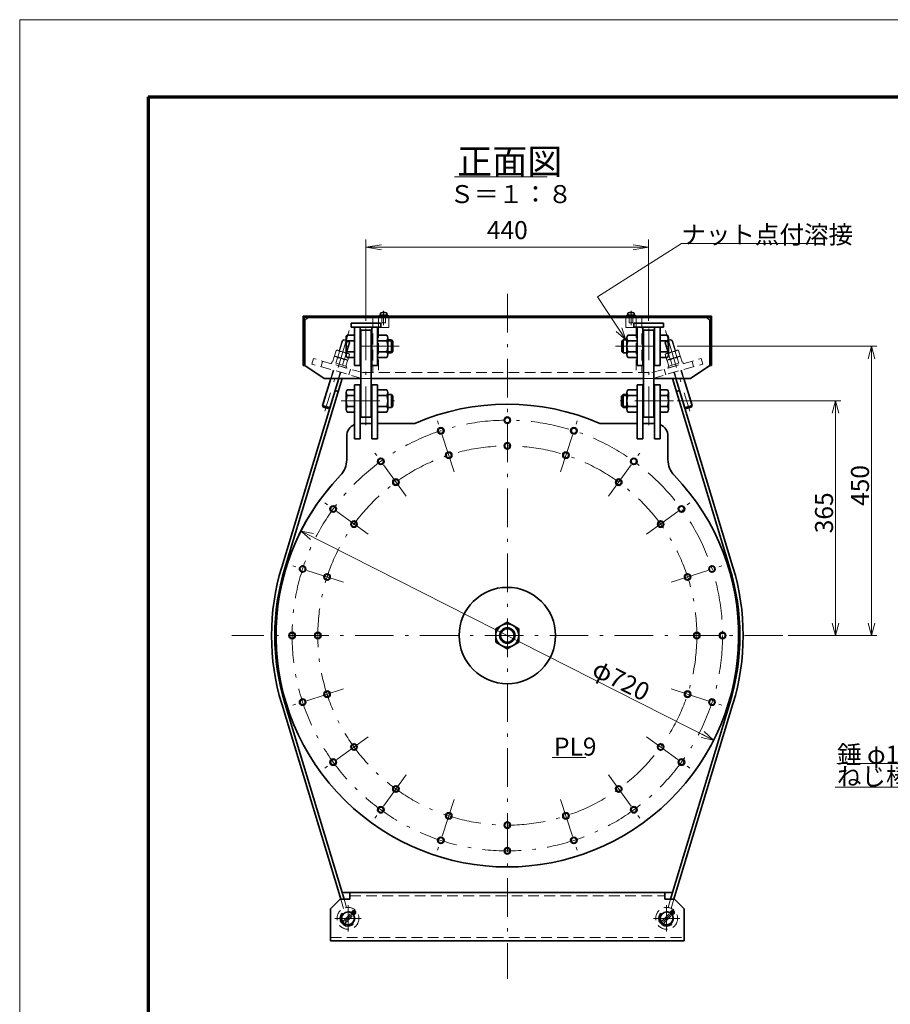
# Model space of a CAD drawing. Units: millimetres. Extents: x 0 to 3360, y 0 to 2376.
# Drawn here: x 0 to 1355, y 844 to 2376 of the extents above; entities that cross this region are included whole.
import ezdxf

# ---------------------------------------------------------------- set-up
doc = ezdxf.new("R2010")
doc.units = ezdxf.units.MM
doc.header["$LTSCALE"] = 2
doc.linetypes.add('DASHDOT', pattern=[50.5, 30, -9, 2.5, -9])
doc.linetypes.add('HIDDEN', pattern=[12.6, 8.4, -4.2])
for name, color, linetype, lineweight in [('1', 2, 'Continuous', 70), ('11', 4, 'HIDDEN', 18), ('12', 1, 'DASHDOT', 18), ('14', 3, 'Continuous', 13), ('17', 4, 'Continuous', 18), ('20', 7, 'Continuous', 18), ('29', 150, 'Continuous', 18), ('3', 3, 'Continuous', 18), ('8', 93, 'Continuous', 35)]:
    doc.layers.add(name, color=color, linetype=linetype, lineweight=lineweight)
doc.styles.get("Standard").update_dxf_attribs({"font": 'txt', "bigfont": 'bigfont'})
doc.styles.add('ＭＳ ゴシック', font='txt')
doc.dimstyles.get("Standard").update_dxf_attribs({"dimtxt": 0.18, "dimasz": 0.18, "dimexe": 0.18, "dimexo": 0.0625, "dimgap": 0.09, "dimtad": 0, "dimtih": 1, "dimtoh": 1, "dimdec": 4, "dimzin": 0, "dimdsep": 46, "dimtxsty": 'Standard', "dimcen": 0.09, "dimadec": 0, "dimazin": 0, "dimtfac": 1, "dimtdec": 4, "dimtofl": 0, "dimtmove": 0, "dimatfit": 3, "dimfxl": 1, "dimtolj": 1, "dimtzin": 0, "dimarcsym": 0})

# ---------------------------------------------------------------- blocks, each defined once
blk = doc.blocks.new('*G20')
at = {"layer": '1', "color": 2, "linetype": 'Continuous', "lineweight": 70}
for q in [(200, 120), (3240, 2256)]:
    blk.add_line((200, 2256), q, dxfattribs=at)
at = {"layer": '3', "color": 3, "linetype": 'Continuous', "lineweight": 18}
for p, q in [((0, 0), (0, 2376)), ((0, 2376), (3360, 2376))]:
    blk.add_line(p, q, dxfattribs=at)
blk = doc.blocks.new('*G16')
blk.add_blockref('*G20', (0, 0))
blk = doc.blocks.new('*G48')
at = {"layer": '17', "color": 4, "linetype": 'Continuous', "lineweight": 18}
for q in [(1518.9, 1322.9), (1528.8, 1325.6), (1524, 1323.6)]:
    blk.add_line((1518.7, 1342.9), q, dxfattribs=at)
blk = doc.blocks.new('*G47')
at = {"layer": '17', "color": 4, "linetype": 'Continuous', "lineweight": 18}
for p, q in [((1518.7, 1342.9), (1552.9, 1218.7)), ((1552.9, 1218.7), (1272.1, 1218.7))]:
    blk.add_line(p, q, dxfattribs=at)
blk.add_blockref('*G48', (0, 0))
at = {"layer": '17', "color": 4, "linetype": 'Continuous', "lineweight": 13, "insert": (1272.1, 1218.7), "char_height": 28, "width": 365.188, "attachment_point": 7}
blk.add_mtext('{\\fＭＳ ゴシック;\\T0.847128;錘 φ150×t12×2\u3000}', dxfattribs=at)
blk = doc.blocks.new('*G49')
at = {"layer": '17', "color": 4, "linetype": 'Continuous', "lineweight": 18}
blk.add_line((1269.3, 1181.9), (1558.1, 1181.9), dxfattribs=at)
at = {"layer": '17', "color": 4, "linetype": 'Continuous', "lineweight": 13, "insert": (1272.1, 1184.7), "char_height": 28, "width": 377.009, "attachment_point": 7}
blk.add_mtext('{\\fＭＳ ゴシック;\\T0.750000;ねじ棒,2N M20×200}', dxfattribs=at)
blk = doc.blocks.new('*G60')
at = {"layer": '8', "color": 93, "linetype": 'Continuous', "lineweight": 35}
for p, q in [((759, 1438.7), (741, 1428.3)), ((741, 1428.3), (741, 1407.5)), ((777, 1428.3), (759, 1438.7)), ((777, 1407.5), (777, 1428.3)), ((741, 1407.5), (759, 1397.1)), ((759, 1397.1), (777, 1407.5))]:
    blk.add_line(p, q, dxfattribs=at)
for radius in [18, 12, 10.5]:
    blk.add_circle((759, 1417.9), radius, dxfattribs=at)
blk = doc.blocks.new('*G61')
at = {"layer": '8', "color": 93, "linetype": 'Continuous', "lineweight": 35}
for radius in [5, 4.2]:
    blk.add_circle((759, 1752.9), radius, dxfattribs=at)
blk = doc.blocks.new('*G62')
at = {"layer": '8', "color": 93, "linetype": 'Continuous', "lineweight": 35}
for radius in [5, 4.2]:
    blk.add_circle((759, 1712.9), radius, dxfattribs=at)
blk = doc.blocks.new('*G63')
at = {"layer": '8', "color": 93, "linetype": 'Continuous', "lineweight": 35}
for radius in [5, 4.2]:
    blk.add_circle((655.5, 1736.5), radius, dxfattribs=at)
blk = doc.blocks.new('*G64')
at = {"layer": '8', "color": 93, "linetype": 'Continuous', "lineweight": 35}
for radius in [5, 4.2]:
    blk.add_circle((667.9, 1698.4), radius, dxfattribs=at)
blk = doc.blocks.new('*G65')
at = {"layer": '8', "color": 93, "linetype": 'Continuous', "lineweight": 35}
for radius in [5, 4.2]:
    blk.add_circle((562.1, 1688.9), radius, dxfattribs=at)
blk = doc.blocks.new('*G66')
at = {"layer": '8', "color": 93, "linetype": 'Continuous', "lineweight": 35}
for radius in [5, 4.2]:
    blk.add_circle((585.6, 1656.5), radius, dxfattribs=at)
blk = doc.blocks.new('*G67')
at = {"layer": '8', "color": 93, "linetype": 'Continuous', "lineweight": 35}
for radius in [5, 4.2]:
    blk.add_circle((488, 1614.8), radius, dxfattribs=at)
blk = doc.blocks.new('*G68')
at = {"layer": '8', "color": 93, "linetype": 'Continuous', "lineweight": 35}
for radius in [5, 4.2]:
    blk.add_circle((520.4, 1591.3), radius, dxfattribs=at)
blk = doc.blocks.new('*G69')
at = {"layer": '8', "color": 93, "linetype": 'Continuous', "lineweight": 35}
for radius in [5, 4.2]:
    blk.add_circle((478.5, 1509), radius, dxfattribs=at)
blk = doc.blocks.new('*G70')
at = {"layer": '8', "color": 93, "linetype": 'Continuous', "lineweight": 35}
for radius in [5, 4.2]:
    blk.add_circle((440.4, 1521.4), radius, dxfattribs=at)
blk = doc.blocks.new('*G71')
at = {"layer": '8', "color": 93, "linetype": 'Continuous', "lineweight": 35}
for radius in [5, 4.2]:
    blk.add_circle((862.6, 1736.5), radius, dxfattribs=at)
blk = doc.blocks.new('*G72')
at = {"layer": '8', "color": 93, "linetype": 'Continuous', "lineweight": 35}
for radius in [5, 4.2]:
    blk.add_circle((850.2, 1698.4), radius, dxfattribs=at)
blk = doc.blocks.new('*G73')
at = {"layer": '8', "color": 93, "linetype": 'Continuous', "lineweight": 35}
for radius in [5, 4.2]:
    blk.add_circle((955.9, 1688.9), radius, dxfattribs=at)
blk = doc.blocks.new('*G74')
at = {"layer": '8', "color": 93, "linetype": 'Continuous', "lineweight": 35}
for radius in [5, 4.2]:
    blk.add_circle((932.4, 1656.5), radius, dxfattribs=at)
blk = doc.blocks.new('*G75')
at = {"layer": '8', "color": 93, "linetype": 'Continuous', "lineweight": 35}
for radius in [5, 4.2]:
    blk.add_circle((1030.1, 1614.8), radius, dxfattribs=at)
blk = doc.blocks.new('*G76')
at = {"layer": '8', "color": 93, "linetype": 'Continuous', "lineweight": 35}
for radius in [5, 4.2]:
    blk.add_circle((997.7, 1591.3), radius, dxfattribs=at)
blk = doc.blocks.new('*G77')
at = {"layer": '8', "color": 93, "linetype": 'Continuous', "lineweight": 35}
for radius in [5, 4.2]:
    blk.add_circle((1039.6, 1509), radius, dxfattribs=at)
blk = doc.blocks.new('*G78')
at = {"layer": '8', "color": 93, "linetype": 'Continuous', "lineweight": 35}
for radius in [5, 4.2]:
    blk.add_circle((1077.6, 1521.4), radius, dxfattribs=at)
blk = doc.blocks.new('*G79')
at = {"layer": '8', "color": 93, "linetype": 'Continuous', "lineweight": 35}
for radius in [5, 4.2]:
    blk.add_circle((1054, 1417.9), radius, dxfattribs=at)
blk = doc.blocks.new('*G80')
at = {"layer": '8', "color": 93, "linetype": 'Continuous', "lineweight": 35}
for radius in [5, 4.2]:
    blk.add_circle((1094, 1417.9), radius, dxfattribs=at)
blk = doc.blocks.new('*G81')
at = {"layer": '8', "color": 93, "linetype": 'Continuous', "lineweight": 35}
for radius in [5, 4.2]:
    blk.add_circle((1039.6, 1326.7), radius, dxfattribs=at)
blk = doc.blocks.new('*G82')
at = {"layer": '8', "color": 93, "linetype": 'Continuous', "lineweight": 35}
for radius in [5, 4.2]:
    blk.add_circle((1077.6, 1314.4), radius, dxfattribs=at)
blk = doc.blocks.new('*G83')
at = {"layer": '8', "color": 93, "linetype": 'Continuous', "lineweight": 35}
for radius in [5, 4.2]:
    blk.add_circle((997.7, 1244.5), radius, dxfattribs=at)
blk = doc.blocks.new('*G84')
at = {"layer": '8', "color": 93, "linetype": 'Continuous', "lineweight": 35}
for radius in [5, 4.2]:
    blk.add_circle((1030.1, 1221), radius, dxfattribs=at)
blk = doc.blocks.new('*G85')
at = {"layer": '8', "color": 93, "linetype": 'Continuous', "lineweight": 35}
for radius in [5, 4.2]:
    blk.add_circle((932.4, 1179.2), radius, dxfattribs=at)
blk = doc.blocks.new('*G86')
at = {"layer": '8', "color": 93, "linetype": 'Continuous', "lineweight": 35}
for radius in [5, 4.2]:
    blk.add_circle((955.9, 1146.9), radius, dxfattribs=at)
blk = doc.blocks.new('*G87')
at = {"layer": '8', "color": 93, "linetype": 'Continuous', "lineweight": 35}
for radius in [5, 4.2]:
    blk.add_circle((850.2, 1137.3), radius, dxfattribs=at)
blk = doc.blocks.new('*G88')
at = {"layer": '8', "color": 93, "linetype": 'Continuous', "lineweight": 35}
for radius in [5, 4.2]:
    blk.add_circle((862.6, 1099.3), radius, dxfattribs=at)
blk = doc.blocks.new('*G89')
at = {"layer": '8', "color": 93, "linetype": 'Continuous', "lineweight": 35}
for radius in [5, 4.2]:
    blk.add_circle((655.5, 1099.3), radius, dxfattribs=at)
blk = doc.blocks.new('*G90')
at = {"layer": '8', "color": 93, "linetype": 'Continuous', "lineweight": 35}
for radius in [5, 4.2]:
    blk.add_circle((667.9, 1137.3), radius, dxfattribs=at)
blk = doc.blocks.new('*G91')
at = {"layer": '8', "color": 93, "linetype": 'Continuous', "lineweight": 35}
for radius in [5, 4.2]:
    blk.add_circle((562.1, 1146.9), radius, dxfattribs=at)
blk = doc.blocks.new('*G92')
at = {"layer": '8', "color": 93, "linetype": 'Continuous', "lineweight": 35}
for radius in [5, 4.2]:
    blk.add_circle((585.6, 1179.2), radius, dxfattribs=at)
blk = doc.blocks.new('*G93')
at = {"layer": '8', "color": 93, "linetype": 'Continuous', "lineweight": 35}
for radius in [5, 4.2]:
    blk.add_circle((488, 1221), radius, dxfattribs=at)
blk = doc.blocks.new('*G94')
at = {"layer": '8', "color": 93, "linetype": 'Continuous', "lineweight": 35}
for radius in [5, 4.2]:
    blk.add_circle((520.4, 1244.5), radius, dxfattribs=at)
blk = doc.blocks.new('*G95')
at = {"layer": '8', "color": 93, "linetype": 'Continuous', "lineweight": 35}
for radius in [5, 4.2]:
    blk.add_circle((478.5, 1326.7), radius, dxfattribs=at)
blk = doc.blocks.new('*G96')
at = {"layer": '8', "color": 93, "linetype": 'Continuous', "lineweight": 35}
for radius in [5, 4.2]:
    blk.add_circle((440.4, 1314.4), radius, dxfattribs=at)
blk = doc.blocks.new('*G97')
at = {"layer": '8', "color": 93, "linetype": 'Continuous', "lineweight": 35}
for radius in [5, 4.2]:
    blk.add_circle((464, 1417.9), radius, dxfattribs=at)
blk = doc.blocks.new('*G98')
at = {"layer": '8', "color": 93, "linetype": 'Continuous', "lineweight": 35}
for radius in [5, 4.2]:
    blk.add_circle((424, 1417.9), radius, dxfattribs=at)
blk = doc.blocks.new('*G99')
at = {"layer": '8', "color": 93, "linetype": 'Continuous', "lineweight": 35}
for radius in [5, 4.2]:
    blk.add_circle((759, 1082.9), radius, dxfattribs=at)
blk = doc.blocks.new('*G100')
at = {"layer": '8', "color": 93, "linetype": 'Continuous', "lineweight": 35}
for radius in [5, 4.2]:
    blk.add_circle((759, 1122.9), radius, dxfattribs=at)
blk = doc.blocks.new('*G101')
at = {"layer": '11', "color": 4, "linetype": 'HIDDEN', "lineweight": 18}
for p, q in [((485.2, 1841.1), (485.9, 1843.5)), ((508.1, 1834.1), (485.2, 1841.1)), ((508.9, 1836.5), (485.9, 1843.5)), ((486.9, 1843.1), (489.5, 1851.6)), ((494.7, 1850), (492.1, 1841.6)), ((492.4, 1851.9), (508.1, 1847.2)), ((502.6, 1838.4), (505.2, 1846.9)), ((507.9, 1836.8), (510.4, 1845.3)), ((508.9, 1836.5), (508.1, 1834.1))]:
    blk.add_line(p, q, dxfattribs=at)
for centre, radius, start, end in [((491.3, 1848.2), 3.9, 28.495, 117.7727), ((496.3, 1836.3), 13.8, 49.8535, 96.4142), ((507, 1843.4), 3.9, 28.495, 117.7727)]:
    blk.add_arc(centre, radius, start, end, dxfattribs=at)
blk = doc.blocks.new('*G102')
at = {"layer": '11', "color": 4, "linetype": 'HIDDEN', "lineweight": 18}
for p, q in [((489.8, 1852.7), (492.4, 1861.2)), ((497.6, 1859.6), (495, 1851.1)), ((495.3, 1861.5), (511, 1856.7)), ((505.5, 1848), (508.1, 1856.4)), ((510.8, 1846.4), (513.3, 1854.9)), ((489.8, 1852.7), (510.8, 1846.4))]:
    blk.add_line(p, q, dxfattribs=at)
for centre, radius, start, end in [((494.2, 1857.8), 3.9, 28.495, 117.7727), ((499.2, 1845.9), 13.8, 49.8535, 96.4142), ((509.9, 1853), 3.9, 28.495, 117.7727)]:
    blk.add_arc(centre, radius, start, end, dxfattribs=at)
blk = doc.blocks.new('*G103')
at = {"layer": '11', "color": 4, "linetype": 'HIDDEN', "lineweight": 18}
for p, q in [((1010.2, 1836.8), (1007.6, 1845.3)), ((1009.2, 1836.5), (1032.2, 1843.5)), ((1025.7, 1851.9), (1009.9, 1847.2)), ((1009.9, 1834.1), (1032.9, 1841.1)), ((1015.5, 1838.4), (1012.9, 1846.9)), ((1023.4, 1850), (1025.9, 1841.6)), ((1031.2, 1843.1), (1028.6, 1851.6)), ((1032.9, 1841.1), (1032.2, 1843.5)), ((1009.2, 1836.5), (1009.9, 1834.1))]:
    blk.add_line(p, q, dxfattribs=at)
for centre, radius, start, end in [((1011.1, 1843.4), 3.9, 62.2273, 151.505), ((1021.8, 1836.3), 13.8, 83.5858, 130.1465), ((1026.8, 1848.2), 3.9, 62.2273, 151.505)]:
    blk.add_arc(centre, radius, start, end, dxfattribs=at)
blk = doc.blocks.new('*G104')
at = {"layer": '11', "color": 4, "linetype": 'HIDDEN', "lineweight": 18}
for p, q in [((1007.3, 1846.4), (1004.7, 1854.9)), ((1022.8, 1861.5), (1007, 1856.7)), ((1012.6, 1848), (1010, 1856.4)), ((1020.5, 1859.6), (1023, 1851.1)), ((1028.3, 1852.7), (1025.7, 1861.2)), ((1028.3, 1852.7), (1007.3, 1846.4))]:
    blk.add_line(p, q, dxfattribs=at)
for centre, radius, start, end in [((1008.2, 1853), 3.9, 62.2273, 151.505), ((1018.9, 1845.9), 13.8, 83.5858, 130.1465), ((1023.9, 1857.8), 3.9, 62.2273, 151.505)]:
    blk.add_arc(centre, radius, start, end, dxfattribs=at)
blk = doc.blocks.new('*G106')
at = {"layer": '17', "color": 4, "linetype": 'Continuous', "lineweight": 18}
for q in [(928.6, 1891.1), (932.5, 1894.6), (937.2, 1896.8)]:
    blk.add_line((943.5, 1877.9), q, dxfattribs=at)
blk = doc.blocks.new('*G105')
at = {"layer": '17', "color": 4, "linetype": 'Continuous', "lineweight": 18}
for p, q in [((899.3, 1944.9), (1029.9, 2027.6)), ((1029.9, 2027.6), (1240.3, 2027.6)), ((943.5, 1877.9), (899.3, 1944.9))]:
    blk.add_line(p, q, dxfattribs=at)
blk.add_blockref('*G106', (0, 0))
at = {"layer": '17', "color": 4, "linetype": 'Continuous', "lineweight": 13, "insert": (1029.9, 2027.6), "char_height": 28, "width": 316.798, "attachment_point": 7}
blk.add_mtext('{\\fＭＳ ゴシック;\\T0.750000;ナット点付溶接}', dxfattribs=at)
blk = doc.blocks.new('*G108')
at = {"layer": '14', "color": 3, "linetype": 'Continuous', "lineweight": 13}
for q in [(1264.9, 1437.2), (1270, 1437.9), (1275.2, 1437.2)]:
    blk.add_line((1270, 1417.9), q, dxfattribs=at)
blk = doc.blocks.new('*G109')
at = {"layer": '14', "color": 3, "linetype": 'Continuous', "lineweight": 13}
for q in [(1264.9, 1763.6), (1275.2, 1763.6), (1270, 1762.9)]:
    blk.add_line((1270, 1782.9), q, dxfattribs=at)
blk = doc.blocks.new('*G107')
at = {"layer": '14', "color": 3, "linetype": 'Continuous', "lineweight": 13}
for p, q in [((1023.5, 1782.9), (1278, 1782.9)), ((1270, 1417.9), (1270, 1782.9)), ((1196, 1417.9), (1278, 1417.9))]:
    blk.add_line(p, q, dxfattribs=at)
for name in ['*G109', '*G108']:
    blk.add_blockref(name, (0, 0))
at = {"layer": '14', "color": 3, "linetype": 'Continuous', "lineweight": 13, "insert": (1266, 1577), "char_height": 28, "width": 59.332, "attachment_point": 7, "rotation": 90}
blk.add_mtext('{\\fＭＳ ゴシック;\\T0.750000;365}', dxfattribs=at)
blk = doc.blocks.new('*G111')
at = {"layer": '14', "color": 3, "linetype": 'Continuous', "lineweight": 13}
for q in [(1320.9, 1437.2), (1326, 1437.9), (1331.2, 1437.2)]:
    blk.add_line((1326, 1417.9), q, dxfattribs=at)
blk = doc.blocks.new('*G112')
at = {"layer": '14', "color": 3, "linetype": 'Continuous', "lineweight": 13}
for q in [(1320.9, 1848.6), (1331.2, 1848.6), (1326, 1847.9)]:
    blk.add_line((1326, 1867.9), q, dxfattribs=at)
blk = doc.blocks.new('*G110')
at = {"layer": '14', "color": 3, "linetype": 'Continuous', "lineweight": 13}
for p, q in [((1023.5, 1867.9), (1334, 1867.9)), ((1326, 1417.9), (1326, 1867.9)), ((1196, 1417.9), (1334, 1417.9))]:
    blk.add_line(p, q, dxfattribs=at)
for name in ['*G112', '*G111']:
    blk.add_blockref(name, (0, 0))
at = {"layer": '14', "color": 3, "linetype": 'Continuous', "lineweight": 13, "insert": (1322, 1619.5), "char_height": 28, "width": 60.962, "attachment_point": 7, "rotation": 90}
blk.add_mtext('{\\fＭＳ ゴシック;\\T0.750000;450}', dxfattribs=at)
blk = doc.blocks.new('*G114')
at = {"layer": '14', "color": 3, "linetype": 'Continuous', "lineweight": 13}
for q in [(452.8, 1567.2), (457.5, 1576.4), (455.7, 1571.5)]:
    blk.add_line((437.9, 1580.5), q, dxfattribs=at)
blk = doc.blocks.new('*G115')
at = {"layer": '14', "color": 3, "linetype": 'Continuous', "lineweight": 13}
for q in [(1060.6, 1259.3), (1062.4, 1264.2), (1065.3, 1268.6)]:
    blk.add_line((1080.2, 1255.2), q, dxfattribs=at)
blk = doc.blocks.new('*G113')
at = {"layer": '14', "color": 3, "linetype": 'Continuous', "lineweight": 13}
blk.add_line((437.9, 1580.5), (1080.2, 1255.2), dxfattribs=at)
for name in ['*G114', '*G115']:
    blk.add_blockref(name, (0, 0))
at = {"layer": '14', "color": 3, "linetype": 'Continuous', "lineweight": 13, "insert": (888.6, 1356.7), "char_height": 28, "width": 98.565, "attachment_point": 7, "rotation": 333.1374}
blk.add_mtext('{\\fＭＳ ゴシック;\\T0.765970;φ720}', dxfattribs=at)
blk = doc.blocks.new('*G117')
at = {"layer": '8', "color": 93, "linetype": 'Continuous', "lineweight": 35}
for p, q in [((939.5, 1792.9), (937, 1790.4)), ((945, 1792.9), (939.5, 1792.9)), ((939.5, 1772.9), (939.5, 1792.9)), ((997, 1800.2), (1008.4, 1800.2)), ((937, 1775.4), (937, 1790.4)), ((945, 1791.5), (938.2, 1791.5)), ((997, 1791.5), (1008.4, 1791.5)), ((939.5, 1772.9), (937, 1775.4)), ((945, 1774.2), (938.2, 1774.2)), ((945, 1772.9), (939.5, 1772.9))]:
    blk.add_line(p, q, dxfattribs=at)
blk = doc.blocks.new('*G118')
at = {"layer": '8', "color": 93, "linetype": 'Continuous', "lineweight": 35}
for p, q in [((945, 1769.9), (945, 1795.8)), ((961, 1800.2), (946.7, 1800.2)), ((961, 1765.6), (961, 1800.2)), ((961, 1791.5), (946.7, 1791.5)), ((946.7, 1774.2), (961, 1774.2)), ((961, 1765.6), (946.7, 1765.6))]:
    blk.add_line(p, q, dxfattribs=at)
for centre, radius, start, end in [((951.6, 1795.8), 6.61, 139.0554, 220.9446), ((968.9, 1782.9), 23.9, 158.8039, 201.1961), ((951.6, 1769.9), 6.61, 139.0554, 220.9446)]:
    blk.add_arc(centre, radius, start, end, dxfattribs=at)
blk = doc.blocks.new('*G116')
at = {"layer": '8', "color": 93, "linetype": 'Continuous', "lineweight": 35}
for p, q in [((997, 1765.6), (997, 1800.2)), ((997, 1765.6), (997, 1800.2)), ((1010, 1769.9), (1010, 1795.8)), ((997, 1774.2), (1008.4, 1774.2)), ((997, 1765.6), (1008.4, 1765.6))]:
    blk.add_line(p, q, dxfattribs=at)
for centre, radius, start, end in [((1003.4, 1795.8), 6.61, 319.0554, 40.9446), ((986.1, 1782.9), 23.9, 338.8039, 21.1961), ((1003.4, 1769.9), 6.61, 319.0554, 40.9446)]:
    blk.add_arc(centre, radius, start, end, dxfattribs=at)
for name in ['*G117', '*G118']:
    blk.add_blockref(name, (0, 0))
blk = doc.blocks.new('*G119')
at = {"layer": '8', "color": 93, "linetype": 'Continuous', "lineweight": 35}
for p, q in [((961, 1885.2), (946.7, 1885.2)), ((961, 1850.6), (961, 1885.2)), ((945, 1854.9), (945, 1880.8)), ((961, 1876.5), (946.7, 1876.5)), ((946.7, 1859.2), (961, 1859.2)), ((961, 1850.6), (946.7, 1850.6))]:
    blk.add_line(p, q, dxfattribs=at)
for centre, radius, start, end in [((951.6, 1880.8), 6.61, 139.0554, 220.9446), ((968.9, 1867.9), 23.9, 158.8039, 201.1961), ((951.6, 1854.9), 6.61, 139.0554, 220.9446)]:
    blk.add_arc(centre, radius, start, end, dxfattribs=at)
blk = doc.blocks.new('*G121')
at = {"layer": '8', "color": 93, "linetype": 'Continuous', "lineweight": 35}
for p, q in [((521, 1885.2), (509.7, 1885.2)), ((521, 1876.5), (509.7, 1876.5)), ((573, 1877.9), (578.5, 1877.9)), ((573, 1876.5), (579.9, 1876.5)), ((578.5, 1877.9), (581, 1875.4)), ((578.5, 1857.9), (578.5, 1877.9)), ((581, 1860.4), (581, 1875.4)), ((573, 1859.2), (579.9, 1859.2)), ((573, 1857.9), (578.5, 1857.9)), ((578.5, 1857.9), (581, 1860.4))]:
    blk.add_line(p, q, dxfattribs=at)
blk = doc.blocks.new('*G122')
at = {"layer": '8', "color": 93, "linetype": 'Continuous', "lineweight": 35}
for p, q in [((557, 1850.6), (557, 1885.2)), ((557, 1885.2), (571.4, 1885.2)), ((557, 1876.5), (571.4, 1876.5)), ((573, 1854.9), (573, 1880.8)), ((571.4, 1859.2), (557, 1859.2)), ((557, 1850.6), (571.4, 1850.6))]:
    blk.add_line(p, q, dxfattribs=at)
for centre, radius, start, end in [((566.4, 1880.8), 6.61, 319.0554, 40.9446), ((549.1, 1867.9), 23.9, 338.8039, 21.1961), ((566.4, 1854.9), 6.61, 319.0554, 40.9446)]:
    blk.add_arc(centre, radius, start, end, dxfattribs=at)
blk = doc.blocks.new('*G120')
at = {"layer": '8', "color": 93, "linetype": 'Continuous', "lineweight": 35}
for p, q in [((521, 1850.6), (521, 1885.2)), ((521, 1850.6), (521, 1885.2)), ((508, 1854.9), (508, 1880.8)), ((521, 1859.2), (509.7, 1859.2)), ((521, 1850.6), (509.7, 1850.6))]:
    blk.add_line(p, q, dxfattribs=at)
for centre, radius, start, end in [((514.6, 1880.8), 6.61, 139.0554, 220.9446), ((531.9, 1867.9), 23.9, 158.8039, 201.1961), ((514.6, 1854.9), 6.61, 139.0554, 220.9446)]:
    blk.add_arc(centre, radius, start, end, dxfattribs=at)
for name in ['*G121', '*G122']:
    blk.add_blockref(name, (0, 0))
blk = doc.blocks.new('*G123')
at = {"layer": '8', "color": 93, "linetype": 'Continuous', "lineweight": 35}
for p, q in [((557, 1765.6), (557, 1800.2)), ((557, 1800.2), (571.4, 1800.2)), ((573, 1769.9), (573, 1795.8)), ((557, 1791.5), (571.4, 1791.5)), ((571.4, 1774.2), (557, 1774.2)), ((557, 1765.6), (571.4, 1765.6))]:
    blk.add_line(p, q, dxfattribs=at)
for centre, radius, start, end in [((566.4, 1795.8), 6.61, 319.0554, 40.9446), ((549.1, 1782.9), 23.9, 338.8039, 21.1961), ((566.4, 1769.9), 6.61, 319.0554, 40.9446)]:
    blk.add_arc(centre, radius, start, end, dxfattribs=at)
blk = doc.blocks.new('_OPEN')
for q in [(-1, 0.167), (-1, -0.167), (-1, 0)]:
    blk.add_line((0, 0), q)
blk = doc.blocks.new('Dim4')
at = {"layer": '14', "color": 3, "linetype": 'Continuous', "lineweight": 13}
for p, q in [((539, 1907.3), (539, 2033.9)), ((979, 1907.3), (979, 2033.9)), ((539, 2021.9), (979, 2021.9))]:
    blk.add_line(p, q, dxfattribs=at)
at = {"layer": '14', "color": 3, "linetype": 'Continuous', "lineweight": 13, "xscale": 24, "yscale": 24, "zscale": 24}
for p, rotation in [((539, 2021.9), 179.9999999999998), ((979, 2021.9), 359.9999999999997)]:
    blk.add_blockref('_OPEN', p, dxfattribs=dict(at, rotation=rotation))
at = {"layer": '14', "color": 3, "linetype": 'Continuous', "lineweight": 13, "insert": (759, 2025.9), "char_height": 28, "width": 360, "attachment_point": 8, "style": 'ＭＳ ゴシック'}
blk.add_mtext('440', dxfattribs=at)

msp = doc.modelspace()

# ---------------------------------------------------------------- linework, layer by layer
at = {"layer": '11', "color": 4, "linetype": 'HIDDEN', "lineweight": 18}
for p, q in [((563.54, 1914.875), (563.54, 1904.475)), ((563.89, 1914.875), (563.89, 1904.475)), ((569.19, 1914.875), (569.19, 1904.475)), ((569.54, 1914.875), (569.54, 1904.475)), ((948.54, 1914.875), (948.54, 1904.475)), ((948.89, 1914.875), (948.89, 1904.475)), ((954.19, 1914.875), (954.19, 1904.475)), ((954.54, 1914.875), (954.54, 1904.475)), ((549.54, 1912.875), (549.54, 1826.875)), ((558.54, 1897.875), (558.54, 1912.875)), ((563.54, 1904.475), (569.54, 1904.475)), ((574.54, 1912.875), (574.54, 1896.875)), ((943.54, 1912.875), (943.54, 1896.875)), ((954.54, 1904.475), (948.54, 1904.475)), ((959.54, 1897.875), (959.54, 1912.875)), ((968.54, 1912.875), (968.54, 1826.875)), ((558.54, 1897.875), (558.54, 1826.875)), ((574.54, 1896.875), (559.04, 1896.875)), ((943.54, 1896.875), (959.04, 1896.875)), ((959.54, 1897.875), (959.54, 1826.875)), ((497.317, 1860.888), (502.266, 1877.213)), ((497.915, 1860.707), (503.045, 1877.63)), ((502.266, 1877.213), (504.76, 1878.547)), ((513.75, 1873.731), (502.266, 1877.213)), ((512.416, 1876.226), (504.76, 1878.547)), ((508.202, 1857.588), (513.333, 1874.511)), ((508.8, 1857.406), (513.75, 1873.731)), ((513.75, 1873.731), (512.416, 1876.226)), ((1004.33, 1873.731), (1015.814, 1877.213)), ((1004.33, 1873.731), (1005.664, 1876.226)), ((1009.28, 1857.406), (1004.33, 1873.731)), ((1009.878, 1857.588), (1004.747, 1874.511)), ((1005.664, 1876.226), (1013.32, 1878.547)), ((1015.814, 1877.213), (1013.32, 1878.547)), ((1020.165, 1860.707), (1015.035, 1877.63)), ((1020.764, 1860.888), (1015.814, 1877.213)), ((457.139, 1848.926), (454.658, 1840.275)), ((532.775, 1817.875), (454.658, 1840.275)), ((534.04, 1826.875), (457.139, 1848.926)), ((471.558, 1844.791), (469.077, 1836.14)), ((984.04, 1826.875), (1060.941, 1848.926)), ((985.305, 1817.875), (1063.422, 1840.275)), ((1046.522, 1844.791), (1049.003, 1836.14)), ((1060.941, 1848.926), (1063.422, 1840.275)), ((488.151, 1830.655), (484.276, 1817.875)), ((488.752, 1830.483), (484.929, 1817.875)), ((499.086, 1827.519), (496.162, 1817.875)), ((499.687, 1827.347), (496.815, 1817.875)), ((514.722, 1832.051), (512.392, 1823.358)), ((534.04, 1826.875), (984.04, 1826.875)), ((1003.359, 1832.051), (1005.688, 1823.358)), ((1018.393, 1827.347), (1021.265, 1817.875)), ((1018.994, 1827.519), (1021.918, 1817.875)), ((1029.329, 1830.483), (1033.151, 1817.875)), ((1029.93, 1830.655), (1033.804, 1817.875)), ((484.929, 1817.875), (471.928, 1774.993)), ((496.162, 1817.875), (482.216, 1771.874)), ((549.54, 1817.875), (533.04, 1817.875)), ((969.04, 1817.875), (985.04, 1817.875)), ((1021.918, 1817.875), (1035.864, 1771.874)), ((1033.151, 1817.875), (1046.152, 1774.993)), ((514.04, 1012.875), (1004.04, 1012.875)), ((503.996, 993.347), (499.752, 1007.875)), ((504.961, 1007.875), (508.801, 994.727)), ((1013.119, 1007.875), (1009.279, 994.727)), ((1014.085, 993.347), (1018.328, 1007.875)), ((502.698, 972.361), (516.663, 986.326)), ((518.111, 984.946), (503.969, 970.804)), ((505.526, 969.532), (519.492, 983.498)), ((998.698, 972.361), (1012.663, 986.326)), ((1014.111, 984.946), (999.969, 970.804)), ((1001.526, 969.532), (1015.492, 983.498)), ((484.04, 947.875), (1034.04, 947.875))]:
    msp.add_line(p, q, dxfattribs=at)
for centre, radius in [((511.04, 977.875), 17), ((511.04, 977.875), 10.6), ((1007.04, 977.875), 17), ((1007.04, 977.875), 10.6)]:
    msp.add_circle(centre, radius, dxfattribs=at)
at = {"layer": '12', "color": 1, "linetype": 'DASHDOT', "lineweight": 18}
for p, q in [((759.04, 1949.426), (759.04, 884.024)), ((566.54, 1922.834), (566.54, 1900.887)), ((951.54, 1922.834), (951.54, 1900.887)), ((513.089, 1892.232), (475.066, 1766.818)), ((539.04, 1745.375), (539.04, 1895.316)), ((979.04, 1745.375), (979.04, 1895.316)), ((1004.991, 1892.232), (1043.014, 1766.818)), ((590.66, 1867.875), (500.604, 1867.875)), ((927.421, 1867.875), (1017.476, 1867.875)), ((500.604, 1782.875), (590.16, 1782.875)), ((1017.476, 1782.875), (927.421, 1782.875)), ((676.224, 1672.758), (647.176, 1762.157)), ((841.857, 1672.758), (870.904, 1762.157)), ((601.514, 1634.691), (546.262, 1710.739)), ((916.567, 1634.691), (971.818, 1710.739)), ((542.224, 1575.401), (466.176, 1630.653)), ((975.857, 1575.401), (1051.904, 1630.653)), ((504.157, 1500.691), (414.758, 1529.739)), ((1013.923, 1500.691), (1103.323, 1529.739)), ((1188.04, 1417.875), (330.04, 1417.875)), ((504.157, 1335.058), (414.758, 1306.011)), ((1013.923, 1335.058), (1103.323, 1306.011)), ((542.224, 1260.348), (466.176, 1205.097)), ((975.857, 1260.348), (1051.904, 1205.097)), ((601.514, 1201.058), (546.262, 1125.011)), ((916.567, 1201.058), (971.818, 1125.011)), ((676.224, 1162.992), (647.176, 1073.592)), ((841.857, 1162.992), (870.904, 1073.592)), ((511.04, 998.275), (511.04, 957.475)), ((1007.04, 998.275), (1007.04, 957.475)), ((490.64, 977.875), (531.44, 977.875)), ((1027.44, 977.875), (986.64, 977.875))]:
    msp.add_line(p, q, dxfattribs=at)
for radius in [335, 295]:
    msp.add_circle((759.04, 1417.875), radius, dxfattribs=at)
at = {"layer": '29', "color": 150, "linetype": 'Continuous', "lineweight": 18}
for p, q in [((676.926, 2131.35), (820.926, 2131.35)), ((828.905, 1228.321), (881.305, 1228.321))]:
    msp.add_line(p, q, dxfattribs=at)
at = {"layer": '8', "color": 93, "linetype": 'Continuous', "lineweight": 35}
for p, q in [((1077.04, 1914.875), (441.04, 1914.875)), ((441.04, 1914.875), (441.04, 1837.875)), ((560.29, 1916.475), (572.79, 1916.475)), ((560.29, 1916.475), (560.29, 1914.875)), ((560.29, 1914.875), (572.79, 1914.875)), ((561.29, 1916.475), (561.392, 1918.422)), ((571.79, 1916.475), (571.688, 1918.422)), ((572.79, 1916.475), (572.79, 1914.875)), ((957.79, 1916.475), (945.29, 1916.475)), ((945.29, 1916.475), (945.29, 1914.875)), ((957.79, 1914.875), (945.29, 1914.875)), ((946.29, 1916.475), (946.392, 1918.422)), ((956.79, 1916.475), (956.688, 1918.422)), ((957.79, 1916.475), (957.79, 1914.875)), ((1077.04, 1914.875), (1077.04, 1837.875)), ((1077.04, 1912.875), (441.04, 1912.875)), ((443.04, 1912.875), (443.04, 1837.875)), ((449.04, 1912.875), (444.04, 1907.875)), ((444.04, 1837.875), (444.04, 1907.875)), ((562.04, 1903.875), (516.04, 1903.875)), ((516.04, 1903.875), (516.04, 1897.875)), ((562.04, 1903.875), (562.04, 1897.875)), ((956.04, 1903.875), (1002.04, 1903.875)), ((956.04, 1903.875), (956.04, 1897.875)), ((1002.04, 1903.875), (1002.04, 1897.875)), ((1069.04, 1912.875), (1074.04, 1907.875)), ((1074.04, 1837.875), (1074.04, 1907.875)), ((1075.04, 1912.875), (1075.04, 1837.875)), ((516.04, 1897.875), (562.04, 1897.875)), ((521.04, 1897.875), (521.04, 1837.875)), ((530.04, 1897.875), (530.04, 1837.875)), ((531.04, 1892.875), (531.04, 1757.875)), ((531.04, 1892.875), (547.04, 1892.875)), ((547.04, 1892.875), (547.04, 1757.875)), ((548.04, 1897.875), (548.04, 1837.875)), ((557.04, 1897.875), (557.04, 1837.875)), ((1002.04, 1897.875), (956.04, 1897.875)), ((961.04, 1897.875), (961.04, 1837.875)), ((970.04, 1897.875), (970.04, 1837.875)), ((971.04, 1892.875), (971.04, 1757.875)), ((971.04, 1892.875), (987.04, 1892.875)), ((987.04, 1892.875), (987.04, 1757.875)), ((988.04, 1897.875), (988.04, 1837.875)), ((997.04, 1897.875), (997.04, 1837.875)), ((997.04, 1850.575), (997.04, 1885.175)), ((997.04, 1850.575), (997.04, 1885.175)), ((997.04, 1885.175), (1008.424, 1885.175)), ((939.54, 1877.875), (937.04, 1875.375)), ((937.04, 1860.375), (937.04, 1875.375)), ((945.04, 1877.875), (939.54, 1877.875)), ((939.54, 1857.875), (939.54, 1877.875)), ((997.04, 1876.515), (1008.424, 1876.515)), ((1010.04, 1854.905), (1010.04, 1880.845)), ((939.54, 1857.875), (937.04, 1860.375)), ((945.04, 1857.875), (939.54, 1857.875)), ((997.04, 1859.235), (1008.424, 1859.235)), ((997.04, 1850.575), (1008.424, 1850.575)), ((443.04, 1837.875), (441.04, 1837.875)), ((474.04, 1817.875), (444.04, 1837.875)), ((530.04, 1837.875), (521.04, 1837.875)), ((548.04, 1837.875), (557.04, 1837.875)), ((970.04, 1837.875), (961.04, 1837.875)), ((988.04, 1837.875), (997.04, 1837.875)), ((1044.04, 1817.875), (1074.04, 1837.875)), ((1075.04, 1837.875), (1077.04, 1837.875)), ((502.04, 1817.875), (412.611, 1522.904)), ((484.276, 1817.875), (471.512, 1775.773)), ((474.04, 1817.875), (531.04, 1817.875)), ((496.815, 1817.875), (482.995, 1772.291)), ((530.04, 1807.875), (521.04, 1807.875)), ((521.04, 1807.875), (521.04, 1723.875)), ((530.04, 1807.875), (530.04, 1723.875)), ((547.04, 1817.875), (971.04, 1817.875)), ((548.04, 1807.875), (557.04, 1807.875)), ((548.04, 1807.875), (548.04, 1723.875)), ((557.04, 1807.875), (557.04, 1723.875)), ((961.04, 1807.875), (961.04, 1723.875)), ((970.04, 1807.875), (961.04, 1807.875)), ((970.04, 1807.875), (970.04, 1723.875)), ((987.04, 1817.875), (1044.04, 1817.875)), ((988.04, 1807.875), (997.04, 1807.875)), ((988.04, 1807.875), (988.04, 1723.875)), ((997.04, 1807.875), (997.04, 1723.875)), ((1016.04, 1817.875), (1105.469, 1522.904)), ((1021.265, 1817.875), (1035.085, 1772.291)), ((1033.804, 1817.875), (1046.569, 1775.773)), ((407.827, 1524.355), (491.119, 1799.087)), ((491.119, 1799.087), (495.904, 1797.636)), ((508.04, 1769.905), (508.04, 1795.845)), ((521.04, 1800.175), (509.657, 1800.175)), ((521.04, 1765.575), (521.04, 1800.175)), ((521.04, 1765.575), (521.04, 1800.175)), ((573.04, 1792.875), (578.54, 1792.875)), ((578.54, 1792.875), (581.04, 1790.375)), ((578.54, 1772.875), (578.54, 1792.875)), ((1026.961, 1799.087), (1022.176, 1797.636)), ((1110.254, 1524.355), (1026.961, 1799.087)), ((521.04, 1791.515), (509.657, 1791.515)), ((581.04, 1775.375), (581.04, 1790.375)), ((482.995, 1772.291), (471.512, 1775.773)), ((471.512, 1775.773), (472.845, 1773.278)), ((480.501, 1770.957), (472.845, 1773.278)), ((482.995, 1772.291), (480.501, 1770.957)), ((521.04, 1774.235), (509.657, 1774.235)), ((521.04, 1765.575), (509.657, 1765.575)), ((573.04, 1772.875), (578.54, 1772.875)), ((578.54, 1772.875), (581.04, 1775.375)), ((1035.085, 1772.291), (1046.569, 1775.773)), ((1035.085, 1772.291), (1037.579, 1770.957)), ((1037.579, 1770.957), (1045.235, 1773.278)), ((1046.569, 1775.773), (1045.235, 1773.278)), ((548.04, 1747.875), (530.04, 1747.875)), ((547.04, 1757.875), (531.04, 1757.875)), ((615.165, 1747.875), (557.04, 1747.875)), ((902.915, 1747.875), (961.04, 1747.875)), ((970.04, 1747.875), (988.04, 1747.875)), ((971.04, 1757.875), (987.04, 1757.875)), ((509.04, 1727.875), (509.04, 1691.371)), ((521.04, 1723.875), (530.04, 1723.875)), ((557.04, 1723.875), (548.04, 1723.875)), ((961.04, 1723.875), (970.04, 1723.875)), ((997.04, 1723.875), (988.04, 1723.875)), ((1009.04, 1727.875), (1009.04, 1691.371)), ((497.243, 1016.466), (407.827, 1311.395)), ((502.04, 1017.875), (412.611, 1312.845)), ((1016.04, 1017.875), (1105.469, 1312.845)), ((1020.836, 1016.461), (1110.254, 1311.395)), ((499.752, 1007.875), (497.246, 1016.456)), ((502.036, 1017.887), (504.961, 1007.875)), ((502.04, 1017.875), (1016.04, 1017.875)), ((514.04, 1017.875), (514.04, 1007.875)), ((1004.04, 1017.875), (1004.04, 1007.875)), ((1016.044, 1017.887), (1013.119, 1007.875)), ((1018.328, 1007.875), (1020.836, 1016.461)), ((484.04, 992.875), (499.04, 1007.875)), ((499.04, 1007.875), (514.04, 1007.875)), ((1019.04, 1007.875), (1004.04, 1007.875)), ((1034.04, 992.875), (1019.04, 1007.875)), ((484.04, 992.875), (484.04, 942.875)), ((503.918, 984.894), (501.584, 985.262)), ((999.918, 984.894), (997.584, 985.262)), ((1034.04, 992.875), (1034.04, 942.875)), ((518.06, 970.753), (518.428, 968.418)), ((999.969, 970.804), (999.692, 970.526)), ((1014.06, 970.753), (1014.428, 968.418)), ((484.04, 942.875), (1034.04, 942.875))]:
    msp.add_line(p, q, dxfattribs=at)
for centre, radius in [((759.04, 1417.875), 75), ((511.04, 977.875), 10), ((1007.04, 977.875), 10)]:
    msp.add_circle(centre, radius, dxfattribs=at)
for centre, radius, start, end in [((562.873, 1918.345), 1.483, 110.101582, 177), ((566.54, 1906.375), 14, 72.642857, 107.357143), ((570.207, 1918.345), 1.483, 3, 69.898418), ((947.873, 1918.345), 1.483, 110.101582, 177), ((951.54, 1906.375), 14, 72.642857, 107.357143), ((955.207, 1918.345), 1.483, 3, 69.898418), ((1003.433, 1880.845), 6.608, 319.055441, 40.944559), ((986.144, 1867.875), 23.896, 338.803892, 21.196108), ((1003.433, 1854.905), 6.608, 319.055441, 40.944559), ((514.648, 1795.845), 6.608, 139.055441, 220.944559), ((531.936, 1782.875), 23.896, 158.803892, 201.196108), ((759.04, 1417.875), 360, 66.443536, 113.556464), ((514.648, 1769.905), 6.608, 139.055441, 220.944559), ((529.04, 1727.875), 20, 113.578178, 180), ((989.04, 1727.875), 20, 0, 66.421822), ((474.04, 1691.371), 35, 316.180034, 0), ((1044.04, 1691.371), 35, 180, 223.819966), ((759.04, 1417.875), 360, 136.180034, 43.819966), ((759.04, 1417.875), 360, 136.180034, 167.053516), ((759.04, 1417.875), 367, 163.133837, 196.866163), ((759.04, 1417.875), 362, 163.133837, 196.866163), ((759.04, 1417.875), 362, 343.133837, 16.866163), ((759.04, 1417.875), 367, 343.133837, 16.866163), ((511.04, 977.875), 12, 142.002555, 216.786789), ((515.956, 987.034), 1, 315, 356.409622), ((519.948, 986.783), 3, 273.590378, 176.409622), ((517.051, 986.007), 1.5, 315, 15), ((519.172, 983.885), 1.5, 75, 135), ((519.948, 986.783), 1.5, 257.779298, 195), ((520.199, 982.791), 1, 93.590378, 135), ((1007.04, 977.875), 12, 142.002555, 216.786789), ((1011.956, 987.034), 1, 315, 356.409622), ((1015.948, 986.783), 3, 273.590378, 176.409622), ((1013.051, 986.007), 1.5, 315, 15), ((1015.172, 983.885), 1.5, 75, 135), ((1015.948, 986.783), 1.5, 257.779298, 195), ((1016.199, 982.791), 1, 93.590378, 135), ((502.631, 971.587), 1.5, 216.786789, 315), ((504.752, 969.466), 1.5, 135, 233.213211), ((511.04, 977.875), 12, 233.213211, 307.997445), ((998.631, 971.587), 1.5, 216.786789, 315), ((1000.752, 969.466), 1.5, 135, 233.213211), ((1007.04, 977.875), 12, 233.213211, 307.997445)]:
    msp.add_arc(centre, radius, start, end, dxfattribs=at)

# ---------------------------------------------------------------- block references
for name in ['*G16', '*G105', '*G120', '*G119', '*G102', '*G104', '*G110', '*G101', '*G103', '*G123', '*G116', '*G107', '*G61', '*G63', '*G71', '*G62', '*G64', '*G72', '*G65', '*G73', '*G66', '*G74', '*G67', '*G75', '*G68', '*G76', '*G113', '*G70', '*G78', '*G69', '*G77', '*G60', '*G98', '*G97', '*G79', '*G80', '*G47', '*G96', '*G95', '*G81', '*G82', '*G94', '*G83', '*G93', '*G84', '*G49', '*G92', '*G85', '*G91', '*G86', '*G90', '*G87', '*G100', '*G89', '*G88', '*G99']:
    msp.add_blockref(name, (0, 0))

# ---------------------------------------------------------------- texts
at = {"layer": '20', "color": 7, "linetype": 'Continuous', "lineweight": 13, "attachment_point": 7}
for s, insert, char_height, width in [('{\\fＭＳ ゴシック;\\T0.750000;正面図}', (680.926, 2135.35), 40, 190.067), ('{\\fＭＳ ゴシック;\\T0.750000;Ｓ＝１：８}', (669.133, 2090.66), 28, 210.54908), ('{\\fＭＳ ゴシック;\\T0.761550;PL9}', (831.705, 1231.121), 28, 59.332)]:
    msp.add_mtext(s, dxfattribs=dict(at, insert=insert, char_height=char_height, width=width))

# ---------------------------------------------------------------- dimensions: what is measured, and where the dimension line sits
at = {"layer": '14', "color": 3, "linetype": 'Continuous', "lineweight": 13}
dim = msp.add_linear_dim(base=(979.04, 2021.875), p1=(539.04, 1895.316), p2=(979.04, 1895.316), dimstyle='Standard', override={"dimscale": 1, "dimtxt": 28, "dimasz": 24, "dimexe": 12, "dimexo": 12, "dimgap": 0, "dimtad": 1, "dimtih": 0, "dimtoh": 0, "dimdec": 2, "dimzin": 8, "dimtxsty": 'ＭＳ ゴシック', "dimblk1": 'OPEN', "dimblk2": 'OPEN', "dimsah": 1, "dimse1": 0, "dimse2": 0, "dimtix": 0, "dimtofl": 1, "dimtmove": 2, "dimatfit": 2, "dimtzin": 8}, dxfattribs=at)
dim.commit()
dim.dimension.update_dxf_attribs({"geometry": 'Dim4', "text_midpoint": (759.04, 2039.875), "dimtype": 160})

doc.saveas('drawing.dxf')
